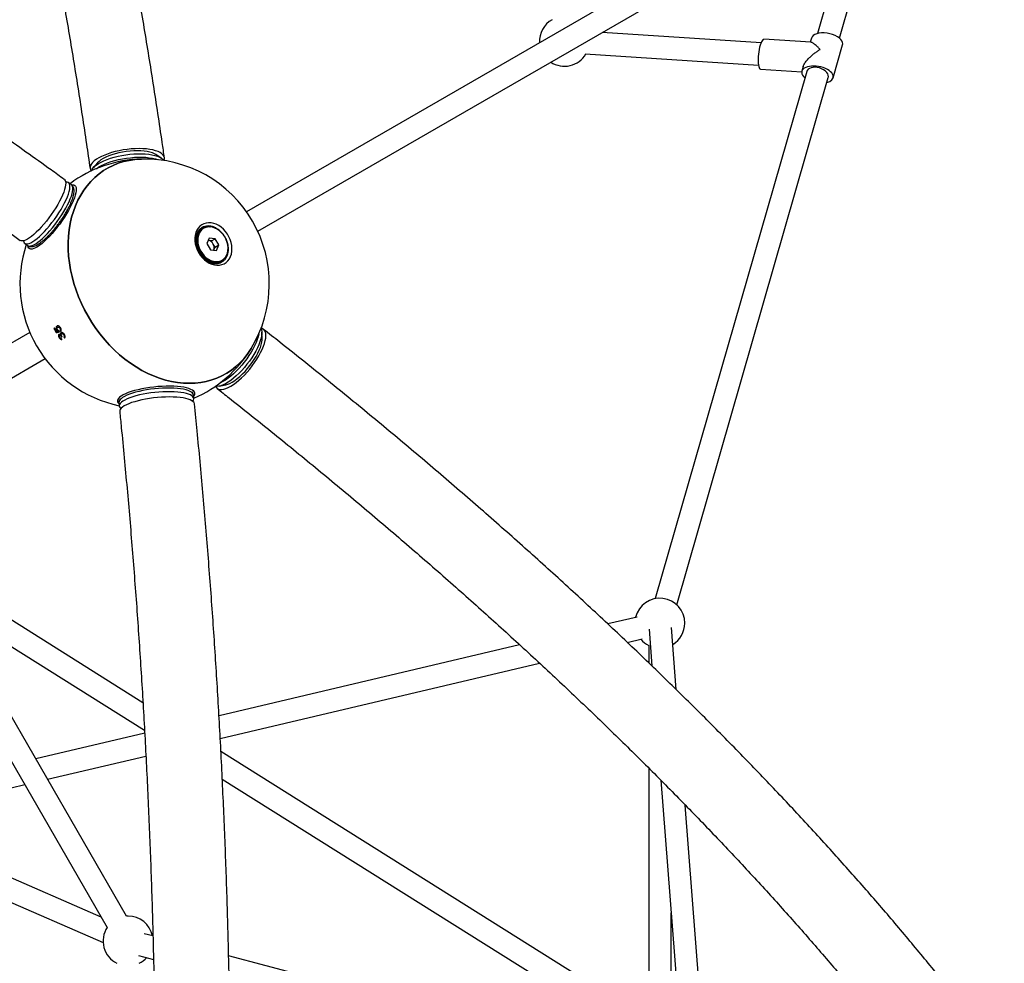
# Model space of a CAD drawing. Units: millimetres. Extents: x -4113 to 4083, y -4098 to 4098.
# Drawn here: x 1067 to 1856, y 137 to 894 of the extents above; entities that cross this region are included whole.
import ezdxf

# ---------------------------------------------------------------- set-up
doc = ezdxf.new("R2010")
doc.units = ezdxf.units.MM
doc.linetypes.add('DASHED', pattern=[0.75, 0.5, -0.25])
doc.layers.add('SW_toestellen', color=2, linetype='Continuous')

msp = doc.modelspace()

# ---------------------------------------------------------------- linework, layer by layer
at = {"layer": 'SW_toestellen'}
for p, q in [((1890.41, 1110.48), (1248.56, 739.91)), ((1257.56, 724.32), (1899.41, 1094.9)), ((1741.18, 1003.54), (1706.54, 882.92)), ((1724.19, 879.17), (1760.17, 1004.46)), ((1661.21, 875.5), (1533.76, 883.78)), ((1701.27, 875.96), (1663.55, 878.41)), ((1701.58, 879.22), (1700.65, 876)), ((1718.95, 847.37), (1726.57, 873.91)), ((1520.14, 866.63), (1659.1, 857.6)), ((1660.72, 854.44), (1693.87, 852.29)), ((1695.06, 856.52), (1693.96, 852.69)), ((1697.8, 852.52), (1576.35, 429.66)), ((1593.65, 424.69), (1715.1, 847.55)), ((1180.17, 783.09), (1175.71, 785.92)), ((1128.97, 779.21), (1125.5, 775.24)), ((1108.1, 761.59), (1105.76, 763.28)), ((1211.94, 726.36), (1211.78, 726.6)), ((1211.78, 726.6), (1211.78, 726.43)), ((1214.18, 726.69), (1213.75, 726.44)), ((1213.83, 727.8), (1214.1, 727.6)), ((1213.98, 727.87), (1213.96, 727.71)), ((1214.1, 727.6), (1213.98, 727.87)), ((1214.18, 726.67), (1214.21, 727.05)), ((1214.21, 727.05), (1214.22, 727.35)), ((1214.22, 727.35), (1214.34, 727.1)), ((1214.34, 727.1), (1214.31, 726.76)), ((1216.31, 728.49), (1216.56, 728.24)), ((1216.48, 728.51), (1216.44, 728.35)), ((1216.56, 728.24), (1216.48, 728.51)), ((1216.56, 727.69), (1216.63, 727.97)), ((1216.63, 727.97), (1216.56, 727.62)), ((1216.63, 727.97), (1216.71, 727.71)), ((1216.71, 727.71), (1216.7, 727.65)), ((1218.99, 728.52), (1219.2, 728.22)), ((1219.17, 728.5), (1219.11, 728.34)), ((1219.2, 728.22), (1219.17, 728.5)), ((1219.17, 727.86), (1219.23, 727.96)), ((1219.23, 727.96), (1219.19, 727.86)), ((1219.23, 727.96), (1219.24, 727.85)), ((1221.75, 727.89), (1221.91, 727.56)), ((1221.93, 727.83), (1221.85, 727.68)), ((1221.91, 727.56), (1221.93, 727.83)), ((1224.47, 726.63), (1224.57, 726.29)), ((1207.81, 719.51), (1208.08, 719.58)), ((1208.08, 719.58), (1207.84, 719.69)), ((1207.84, 719.69), (1207.9, 719.53)), ((1208.3, 719.47), (1208.53, 719.36)), ((1208.5, 719.2), (1208.3, 719.47)), ((1208.96, 718.03), (1208.5, 719.2)), ((1208.53, 719.36), (1208.97, 718.13)), ((1208.57, 722.25), (1208.86, 722.26)), ((1208.86, 722.26), (1208.64, 722.42)), ((1208.64, 722.42), (1208.68, 722.25)), ((1209.07, 722.1), (1209.29, 721.94)), ((1209.23, 721.8), (1209.07, 722.1)), ((1209.55, 720.58), (1209.23, 721.8)), ((1209.29, 721.94), (1209.52, 720.95)), ((1209.87, 724.62), (1210.17, 724.55)), ((1210.17, 724.55), (1209.97, 724.75)), ((1209.97, 724.75), (1209.99, 724.59)), ((1210.36, 724.35), (1210.55, 724.15)), ((1210.46, 724.03), (1210.36, 724.35)), ((1210.61, 723.04), (1210.46, 724.03)), ((1210.55, 724.15), (1210.64, 723.4)), ((1211.65, 726.5), (1211.94, 726.36)), ((1212.1, 726.13), (1212.26, 725.9)), ((1212.15, 725.81), (1212.1, 726.13)), ((1212.17, 725.15), (1212.15, 725.81)), ((1212.26, 725.9), (1212.26, 725.35)), ((1218.65, 718.93), (1216.79, 714.52)), ((1223.41, 718.34), (1218.65, 718.93)), ((1224.64, 726.53), (1224.54, 726.39)), ((1224.57, 726.29), (1224.64, 726.53)), ((1227.03, 724.8), (1227.05, 724.57)), ((1227.18, 724.67), (1227.08, 724.55)), ((1227.11, 724.53), (1227.18, 724.67)), ((1229.32, 722.47), (1229.31, 722.34)), ((1229.45, 722.31), (1229.38, 722.26)), ((1229.39, 722.25), (1229.45, 722.31)), ((1231.23, 719.76), (1231.2, 719.66)), ((1231.28, 719.54), (1231.34, 719.57)), ((1070.68, 714.6), (1073.03, 712.91)), ((1207.85, 716.64), (1207.61, 716.7)), ((1207.61, 716.7), (1207.69, 716.54)), ((1207.61, 716.5), (1207.85, 716.64)), ((1208.19, 713.56), (1207.95, 713.56)), ((1207.95, 713.56), (1208.05, 713.42)), ((1207.99, 713.36), (1208.19, 713.56)), ((1208.08, 716.58), (1208.31, 716.53)), ((1208.31, 716.35), (1208.08, 716.58)), ((1208.31, 716.53), (1209.02, 715.14)), ((1209.19, 714.8), (1208.31, 716.35)), ((1208.41, 713.56), (1208.63, 713.56)), ((1208.67, 713.38), (1208.41, 713.56)), ((1208.63, 713.56), (1209.45, 712.48)), ((1209.45, 712.48), (1208.67, 713.38)), ((1216.79, 714.52), (1219.69, 709.5)), ((1217.81, 716.94), (1218.06, 716.92)), ((1218.06, 716.92), (1217.82, 716.95)), ((1220.44, 716.62), (1218.06, 716.92)), ((1220.44, 716.62), (1223.41, 718.34)), ((1221.88, 714.12), (1220.44, 716.62)), ((1223.33, 711.61), (1221.88, 714.12)), ((1222.4, 709.4), (1223.33, 711.61)), ((1223.33, 711.61), (1226.3, 713.32)), ((1226.3, 713.32), (1223.41, 718.34)), ((1224.44, 708.91), (1226.3, 713.32)), ((1232.69, 716.77), (1232.63, 716.66)), ((1232.68, 716.55), (1232.77, 716.57)), ((1233.63, 713.63), (1233.5, 713.5)), ((1233.51, 713.43), (1233.67, 713.43)), ((1209.07, 710.48), (1208.86, 710.42)), ((1208.86, 710.42), (1208.99, 710.33)), ((1208.93, 710.23), (1209.07, 710.48)), ((1209.28, 710.53), (1209.49, 710.59)), ((1209.56, 710.41), (1209.28, 710.53)), ((1209.49, 710.59), (1210.12, 710.15)), ((1210.12, 710.15), (1209.56, 710.41)), ((1210.48, 707.53), (1210.28, 707.42)), ((1210.39, 707.23), (1210.48, 707.53)), ((1210.66, 707.63), (1210.84, 707.74)), ((1210.94, 707.58), (1210.66, 707.63)), ((1210.84, 707.74), (1211.17, 707.93)), ((1211.17, 707.93), (1210.94, 707.58)), ((1212.33, 704.84), (1212.17, 704.68)), ((1212.26, 704.76), (1212.31, 704.52)), ((1212.31, 704.52), (1212.33, 704.84)), ((1212.48, 704.99), (1212.63, 705.15)), ((1212.75, 705), (1212.48, 704.99)), ((1212.57, 705.9), (1212.75, 705)), ((1212.63, 705.15), (1212.57, 705.9)), ((1214.24, 704.16), (1214.91, 702.8)), ((1214.78, 702.92), (1214.24, 704.16)), ((1214.66, 702.72), (1214.78, 702.92)), ((1219.69, 709.5), (1224.44, 708.91)), ((1222.4, 709.4), (1222.3, 709.18)), ((1222.31, 709.18), (1222.4, 709.4)), ((1231.16, 702.96), (1231.26, 702.64)), ((1232.55, 704.89), (1232.46, 704.95)), ((1232.49, 705.01), (1232.55, 704.89)), ((1233.05, 704.74), (1232.76, 704.74)), ((1232.76, 704.74), (1232.98, 704.57)), ((1233.81, 707.48), (1233.54, 707.41)), ((1233.54, 707.41), (1233.78, 707.3)), ((1234.01, 710.49), (1233.77, 710.35)), ((1233.77, 710.35), (1234.01, 710.29)), ((1214.55, 702.53), (1214.44, 702.33)), ((1214.48, 702.41), (1214.59, 702.19)), ((1214.59, 702.19), (1214.55, 702.53)), ((1214.91, 702.8), (1214.66, 702.72)), ((1216.13, 702.78), (1217.34, 701.06)), ((1217.18, 701.15), (1216.34, 702.46)), ((1217.05, 700.7), (1216.98, 700.46)), ((1217.01, 700.56), (1217.15, 700.36)), ((1217.15, 700.36), (1217.05, 700.7)), ((1217.12, 700.92), (1217.18, 701.15)), ((1217.34, 701.06), (1217.12, 700.92)), ((1218.75, 701.14), (1219.91, 699.87)), ((1219.75, 699.93), (1218.9, 700.92)), ((1219.71, 699.43), (1219.69, 699.16)), ((1219.7, 699.29), (1219.87, 699.1)), ((1219.87, 699.1), (1219.71, 699.43)), ((1219.73, 699.68), (1219.75, 699.93)), ((1219.91, 699.87), (1219.73, 699.68)), ((1222.37, 699.29), (1221.62, 699.99)), ((1221.63, 700.06), (1222.52, 699.27)), ((1222.39, 699.03), (1222.37, 699.29)), ((1222.52, 699.27), (1222.39, 699.03)), ((1222.63, 698.47), (1222.42, 698.77)), ((1222.42, 698.77), (1222.45, 698.5)), ((1222.44, 698.64), (1222.63, 698.47)), ((1224.91, 699.28), (1224.3, 699.73)), ((1224.32, 699.82), (1225.06, 699.3)), ((1224.99, 699.02), (1224.91, 699.28)), ((1225.06, 699.3), (1224.99, 699.02)), ((1225.31, 698.5), (1225.06, 698.76)), ((1225.06, 698.76), (1225.14, 698.48)), ((1225.09, 698.65), (1225.31, 698.5)), ((1226.73, 700.32), (1227.41, 699.94)), ((1227.28, 699.89), (1226.81, 700.16)), ((1227.4, 699.64), (1227.28, 699.89)), ((1227.41, 699.94), (1227.4, 699.64)), ((1227.79, 699.19), (1227.52, 699.39)), ((1227.52, 699.39), (1227.64, 699.12)), ((1227.55, 699.32), (1227.79, 699.19)), ((1228.49, 700.91), (1228.92, 701.16)), ((1229.36, 701.09), (1229.05, 701.23)), ((1229.06, 701.35), (1229.48, 701.18)), ((1229.52, 700.86), (1229.36, 701.09)), ((1229.48, 701.18), (1229.52, 700.86)), ((1229.97, 700.5), (1229.68, 700.63)), ((1229.68, 700.63), (1229.84, 700.39)), ((1229.69, 700.61), (1229.97, 700.5)), ((1231.07, 702.84), (1231.02, 702.85)), ((1231.26, 702.64), (1231.07, 702.84)), ((1231.75, 702.37), (1231.45, 702.44)), ((1231.45, 702.44), (1231.65, 702.24)), ((1096.62, 646.94), (1096.12, 648.18)), ((1096.7, 646.97), (1096.17, 648.31)), ((1074.8, 643.17), (1037.98, 621.91)), ((1096.32, 643.28), (1094.42, 646.57)), ((1096.32, 643.28), (1095.87, 643.02)), ((1096.83, 645.72), (1096.3, 645.41)), ((1098.32, 643.74), (1096.32, 643.28)), ((1097.73, 644.59), (1097.27, 644.32)), ((1099.5, 646.93), (1098.88, 646.57)), ((1100.46, 640.03), (1100, 639.77)), ((1100.62, 639.95), (1100.08, 639.64)), ((1102.56, 641.63), (1101.94, 641.27)), ((1261.01, 638.26), (1260.78, 643.53)), ((1098.58, 639.23), (1098.17, 638.99)), ((1050.08, 600.95), (1086.9, 622.21)), ((1226.65, 600.11), (1231.82, 601.13)), ((1206.18, 590.18), (1205.89, 593.05)), ((1146.2, 586.99), (1146.49, 584.12)), ((1165.45, 346.19), (898.13, 514.02)), ((888.56, 498.77), (1166.71, 324.15)), ((976.46, 443.58), (1136.74, 165.97)), ((1152.33, 174.97), (1009.06, 423.12)), ((1561.72, 414.92), (1538.27, 409.38)), ((1571.42, 405.22), (1573.71, 375.68)), ((1593.24, 356.71), (1589.36, 406.61)), ((1553.95, 394.59), (1565.86, 397.4)), ((1467.59, 392.69), (1226.45, 335.75)), ((1571.07, 392.15), (1571.07, 378.22)), ((1227.46, 317.49), (1483.55, 377.97)), ((1166.85, 321.67), (1079.54, 301.05)), ((1088.93, 284.77), (1167.81, 303.4)), ((1693.25, 14.84), (1228.01, 306.92)), ((1571.07, 293.8), (1571.07, 91.54)), ((1229.1, 284.98), (1683.03, 0)), ((952.1, 252.46), (1070.64, 280.46)), ((1580.82, 284.04), (1597.03, 75.24)), ((1132.02, 174.15), (932.53, 260.98)), ((1616.01, 63.33), (1600.42, 264.12)), ((925.34, 244.48), (1133.5, 153.88)), ((1153.47, 175), (1152.33, 174.97)), ((1589.07, 80.24), (1589.07, 177.75)), ((1173.45, 159.05), (1166.37, 160.91)), ((1161.79, 143.5), (1173.93, 140.31)), ((1593.71, 48.43), (1234.18, 143.06))]:
    msp.add_line(p, q, dxfattribs=at)
at = {"layer": 'SW_toestellen', "flags": 128}
for points in [[(1715.12, 849.47), (1714.65, 850.66), (1713.84, 851.82), (1712.73, 852.91), (1711.37, 853.88), (1709.8, 854.7), (1708.1, 855.32), (1706.33, 855.72), (1704.56, 855.9), (1702.88, 855.83), (1701.33, 855.53), (1700, 855), (1698.93, 854.27), (1698.17, 853.36), (1697.8, 852.52)], [(1715.1, 847.55), (1715.23, 848.31), (1715.12, 849.47)], [(1162.37, 790.63), (1159.25, 790.56), (1156.06, 790.36), (1152.83, 790.02), (1149.6, 789.55), (1146.4, 788.96), (1143.29, 788.25), (1140.28, 787.43), (1137.43, 786.51), (1134.75, 785.51), (1132.29, 784.42), (1130.06, 783.28), (1128.11, 782.08), (1126.44, 780.85), (1125.09, 779.59), (1124.06, 778.32), (1123.36, 777.07), (1123.02, 775.83), (1123.02, 774.64), (1123.38, 773.49), (1123.92, 772.6)], [(1182.45, 781.09), (1182.7, 782.07), (1182.7, 783.27), (1182.35, 784.42), (1181.65, 785.5), (1180.61, 786.51), (1179.25, 787.43), (1177.58, 788.24), (1175.62, 788.95), (1173.39, 789.55), (1170.92, 790.02), (1168.24, 790.35), (1165.38, 790.56), (1162.37, 790.63)], [(1121.44, 656.12), (1118.66, 661.21), (1116.12, 666.41), (1113.83, 671.71), (1111.81, 677.09), (1110.06, 682.52), (1108.58, 687.99), (1107.39, 693.48), (1106.47, 698.96), (1105.85, 704.41), (1105.52, 709.83), (1105.49, 715.17), (1105.74, 720.44), (1106.29, 725.59), (1107.13, 730.63), (1108.25, 735.52), (1109.66, 740.25), (1111.34, 744.8), (1113.29, 749.16), (1115.51, 753.31), (1117.99, 757.23), (1120.71, 760.91), (1123.66, 764.33), (1126.84, 767.48), (1130.24, 770.36), (1133.83, 772.95), (1137.62, 775.23), (1141.57, 777.21), (1145.69, 778.87), (1149.95, 780.21), (1154.33, 781.23), (1158.83, 781.91), (1163.42, 782.26), (1164.39, 782.29)], [(1164.39, 782.29), (1163.42, 782.26), (1158.83, 781.91), (1154.33, 781.23), (1149.95, 780.21), (1145.69, 778.87), (1141.57, 777.21), (1137.62, 775.23), (1133.83, 772.95), (1130.24, 770.36), (1126.84, 767.48), (1123.66, 764.33), (1120.71, 760.91), (1117.99, 757.23), (1115.51, 753.31), (1113.29, 749.16), (1111.34, 744.8), (1109.66, 740.25), (1108.25, 735.52), (1107.13, 730.63), (1106.29, 725.59), (1105.74, 720.44), (1105.49, 715.17), (1105.52, 709.83), (1105.85, 704.41), (1106.47, 698.96), (1107.39, 693.48), (1108.58, 687.99), (1110.06, 682.52), (1111.81, 677.09), (1113.83, 671.71), (1116.12, 666.41), (1118.66, 661.21), (1121.44, 656.12)], [(1125.25, 774.95), (1126.44, 776.2), (1127.94, 777.44), (1129.74, 778.65), (1131.83, 779.82), (1134.16, 780.93), (1136.72, 781.98), (1139.48, 782.93), (1142.4, 783.8), (1145.45, 784.56), (1148.59, 785.21), (1151.79, 785.74), (1155.01, 786.14), (1158.22, 786.41), (1161.36, 786.54), (1164.41, 786.54), (1167.34, 786.41), (1170.1, 786.13), (1172.66, 785.73), (1175, 785.2), (1177.09, 784.56), (1178.9, 783.79), (1180.41, 782.93), (1181.61, 781.97), (1182.35, 781.1)], [(1128.17, 774.55), (1128.34, 774.68), (1130.14, 775.89), (1132.22, 777.06), (1134.56, 778.17), (1137.12, 779.21), (1139.88, 780.17), (1142.8, 781.03), (1145.85, 781.79), (1148.99, 782.44), (1152.19, 782.97), (1155.41, 783.37), (1158.61, 783.64), (1161.76, 783.78), (1164.81, 783.78), (1167.73, 783.64), (1170.49, 783.37), (1173.06, 782.97), (1175.4, 782.44), (1177.49, 781.79), (1177.65, 781.73)], [(1160.95, 788.89), (1158.05, 788.82), (1155.07, 788.61), (1152.05, 788.26), (1149.05, 787.79), (1146.11, 787.19), (1143.26, 786.48), (1140.54, 785.66), (1138, 784.75), (1135.66, 783.75), (1133.57, 782.69), (1131.74, 781.57), (1130.22, 780.42), (1129.01, 779.25), (1128.97, 779.21)], [(1175.71, 785.92), (1174.73, 786.47), (1173.04, 787.19), (1171.07, 787.79), (1168.84, 788.26), (1166.39, 788.61), (1163.75, 788.82), (1160.95, 788.89)], [(1123.94, 772.66), (1124.39, 773.69), (1125.25, 774.95)], [(1073.03, 712.91), (1073.29, 712.76), (1074.16, 712.49), (1075.23, 712.52), (1076.47, 712.84), (1077.88, 713.44), (1079.44, 714.33), (1081.13, 715.48), (1082.93, 716.89), (1084.82, 718.53), (1086.78, 720.4), (1088.78, 722.46), (1090.81, 724.7), (1092.83, 727.08), (1094.82, 729.59), (1096.76, 732.18), (1098.64, 734.83), (1100.41, 737.52), (1102.07, 740.19), (1103.6, 742.84), (1104.97, 745.41), (1106.18, 747.9), (1107.2, 750.25), (1108.02, 752.46), (1108.65, 754.49), (1109.06, 756.31), (1109.25, 757.91), (1109.22, 759.27), (1108.98, 760.37), (1108.52, 761.2), (1108.1, 761.59)], [(1108.33, 761.56), (1109, 761.64), (1110.01, 761.54), (1110.82, 761.15), (1111.42, 760.47), (1111.81, 759.51), (1111.98, 758.29), (1111.92, 756.81), (1111.65, 755.09), (1111.16, 753.16), (1110.47, 751.03), (1109.56, 748.72), (1108.47, 746.28), (1107.19, 743.71), (1105.75, 741.05), (1104.16, 738.34), (1102.43, 735.59), (1100.59, 732.85), (1098.67, 730.15), (1096.67, 727.5), (1094.62, 724.96), (1092.56, 722.53), (1090.49, 720.26), (1088.44, 718.16), (1086.44, 716.27), (1084.51, 714.59), (1082.67, 713.16), (1080.94, 711.98), (1079.35, 711.08), (1077.9, 710.45), (1076.62, 710.11), (1075.51, 710.07), (1074.6, 710.31), (1073.9, 710.85), (1073.4, 711.67), (1073.12, 712.76), (1073.12, 712.8)], [(1074.13, 714.53), (1075.54, 715.13), (1077.1, 716.02), (1078.79, 717.17), (1080.59, 718.58), (1082.48, 720.22), (1084.44, 722.09), (1086.44, 724.15), (1088.46, 726.39), (1090.48, 728.77), (1092.47, 731.28), (1094.42, 733.87), (1096.29, 736.52), (1098.07, 739.21), (1099.73, 741.88), (1101.25, 744.53), (1102.63, 747.11), (1103.83, 749.59), (1104.85, 751.95), (1105.68, 754.15), (1106.3, 756.18), (1106.71, 758), (1106.9, 759.6), (1106.88, 760.96), (1106.63, 762.06), (1106.17, 762.89), (1105.5, 763.44), (1104.63, 763.71), (1103.56, 763.68), (1103.45, 763.66)], [(1102.33, 765.94), (1102.43, 765.86), (1103, 765.17), (1103.36, 764.2), (1103.49, 762.96), (1103.41, 761.47), (1103.1, 759.74), (1102.59, 757.8), (1101.86, 755.67), (1100.93, 753.38), (1099.81, 750.94), (1098.51, 748.4), (1097.05, 745.77)], [(1097.05, 745.77), (1095.45, 743.09), (1093.72, 740.39), (1091.88, 737.71), (1089.96, 735.07), (1087.98, 732.5), (1085.96, 730.04), (1083.93, 727.72), (1081.9, 725.56), (1079.91, 723.58), (1077.97, 721.81), (1076.11, 720.27), (1074.36, 718.98), (1072.72, 717.96), (1071.23, 717.21), (1069.89, 716.75), (1068.73, 716.57), (1067.75, 716.69), (1067.08, 717.02)], [(1210.08, 707.3), (1211.45, 705.2), (1213.02, 703.27), (1214.77, 701.55), (1216.65, 700.08), (1218.64, 698.88), (1220.7, 697.99), (1222.78, 697.4), (1224.84, 697.14), (1226.85, 697.21), (1228.76, 697.62), (1230.54, 698.34), (1232.15, 699.37), (1233.57, 700.69), (1234.76, 702.28), (1235.7, 704.09), (1236.37, 706.1), (1236.76, 708.27), (1236.86, 710.55), (1236.68, 712.9), (1236.2, 715.27), (1235.45, 717.63), (1234.44, 719.91), (1233.18, 722.09), (1231.71, 724.11), (1230.05, 725.94), (1228.23, 727.53), (1226.28, 728.87), (1224.26, 729.92), (1222.18, 730.67), (1220.11, 731.09), (1218.07, 731.18), (1216.1, 730.94), (1214.25, 730.38), (1212.55, 729.5), (1211.03, 728.32), (1209.73, 726.87), (1208.66, 725.16), (1207.86, 723.25), (1207.32, 721.15), (1207.07, 718.92), (1207.12, 716.6), (1207.45, 714.23), (1208.06, 711.86), (1208.94, 709.54), (1210.08, 707.3)], [(1211.82, 708.3), (1213.09, 706.38), (1214.57, 704.63), (1216.22, 703.12), (1218.01, 701.87), (1219.88, 700.92), (1221.79, 700.29), (1223.7, 700), (1225.55, 700.04), (1227.3, 700.43), (1228.92, 701.16), (1230.35, 702.19), (1231.56, 703.52), (1232.53, 705.1), (1233.23, 706.9), (1233.64, 708.87), (1233.75, 710.96), (1233.56, 713.13), (1233.08, 715.32), (1232.31, 717.47), (1231.28, 719.54), (1230, 721.47), (1228.52, 723.21), (1226.87, 724.72), (1225.09, 725.97), (1223.22, 726.92), (1221.3, 727.55), (1219.4, 727.84), (1217.54, 727.8), (1215.79, 727.41), (1214.18, 726.69), (1212.75, 725.65), (1211.53, 724.33), (1210.56, 722.74), (1209.87, 720.95), (1209.46, 718.98), (1209.34, 716.88), (1209.53, 714.71), (1210.02, 712.52), (1210.78, 710.37), (1211.82, 708.3)], [(1213.75, 726.44), (1212.32, 725.4), (1211.11, 724.08), (1210.14, 722.5), (1209.44, 720.7), (1209.03, 718.73), (1208.92, 716.63), (1209.11, 714.47), (1209.59, 712.28), (1210.36, 710.12), (1211.39, 708.06)], [(1069.6, 716.68), (1069.81, 715.82), (1070.27, 714.99), (1070.94, 714.45), (1071.81, 714.18), (1072.88, 714.21), (1074.13, 714.53)], [(1211.39, 708.06), (1212.66, 706.13), (1214.15, 704.39), (1215.8, 702.87), (1217.58, 701.63), (1219.45, 700.68), (1221.36, 700.05), (1223.27, 699.75), (1225.12, 699.8), (1226.88, 700.19), (1228.49, 700.91)], [(1231.41, 703.32), (1231.33, 703.2), (1231.16, 702.96)], [(1252.18, 630.23), (1251.67, 629.41), (1249.07, 625.61), (1246.23, 622.06), (1243.16, 618.77), (1239.87, 615.75), (1236.37, 613.02), (1232.68, 610.58), (1228.81, 608.45), (1224.77, 606.63), (1220.58, 605.12), (1216.26, 603.95), (1211.82, 603.1), (1207.27, 602.58), (1202.64, 602.4), (1197.94, 602.55), (1193.19, 603.04), (1188.4, 603.86), (1183.6, 605), (1178.8, 606.48), (1174.03, 608.27), (1169.29, 610.37), (1164.6, 612.78), (1159.99, 615.49), (1155.47, 618.48), (1151.05, 621.75), (1146.76, 625.28), (1142.61, 629.05), (1138.61, 633.07), (1134.78, 637.3), (1131.14, 641.74), (1127.69, 646.37), (1124.45, 651.17), (1121.44, 656.12)], [(1121.44, 656.12), (1124.45, 651.17), (1127.69, 646.37), (1131.14, 641.74), (1134.78, 637.3), (1138.61, 633.07), (1142.61, 629.05), (1146.76, 625.28), (1151.05, 621.75), (1155.47, 618.48), (1159.99, 615.49), (1164.6, 612.78), (1169.29, 610.37), (1174.03, 608.27), (1178.8, 606.48), (1183.6, 605), (1188.4, 603.86), (1193.19, 603.04), (1197.94, 602.55), (1202.64, 602.4), (1207.27, 602.58), (1211.82, 603.1), (1216.26, 603.95), (1220.58, 605.12), (1224.77, 606.63), (1228.81, 608.45), (1232.68, 610.58), (1236.37, 613.02), (1239.87, 615.75), (1243.16, 618.77), (1246.23, 622.06), (1249.07, 625.61), (1251.67, 629.41), (1252.18, 630.23)], [(1094.58, 646.66), (1094.52, 646.62), (1094.45, 646.58), (1094.39, 646.54), (1094.32, 646.51), (1094.26, 646.47), (1094.19, 646.43), (1094.12, 646.39), (1094.06, 646.36)], [(1260.15, 646.43), (1260.53, 645.33), (1260.77, 643.82), (1260.76, 642.08), (1260.51, 640.13), (1260.03, 638), (1259.32, 635.71), (1258.38, 633.28), (1257.24, 630.76), (1255.89, 628.16), (1254.37, 625.51), (1252.68, 622.86), (1250.84, 620.22), (1248.88, 617.63), (1246.83, 615.13), (1244.69, 612.73), (1242.51, 610.47), (1240.3, 608.37), (1238.09, 606.46), (1235.91, 604.76), (1233.78, 603.3), (1231.73, 602.08), (1229.78, 601.12), (1227.95, 600.44), (1226.27, 600.04), (1224.75, 599.93), (1223.65, 600.04)], [(1258.35, 642.07), (1258.32, 641.86), (1257.83, 639.72), (1257.12, 637.43), (1256.19, 635.01), (1255.04, 632.48), (1253.7, 629.88), (1252.17, 627.24), (1250.48, 624.58), (1248.65, 621.95), (1246.69, 619.36), (1244.63, 616.85), (1242.5, 614.45), (1240.31, 612.19), (1238.1, 610.1), (1235.89, 608.19), (1233.71, 606.49), (1231.58, 605.03), (1229.53, 603.81), (1227.58, 602.85), (1227.43, 602.79)], [(1258.41, 624.35), (1259.86, 626.99), (1261.11, 629.57), (1262.16, 632.06), (1262.99, 634.43), (1263.59, 636.65), (1263.95, 638.71), (1264.08, 640.56), (1263.97, 642.2), (1263.61, 643.6), (1263.03, 644.75), (1262.21, 645.63), (1261.17, 646.23), (1260.18, 646.51)], [(1256.19, 623.99), (1257.53, 626.44), (1258.67, 628.83), (1259.6, 631.13), (1260.3, 633.3), (1260.77, 635.3), (1260.99, 637.12), (1261.01, 638.26)], [(1223.57, 600.06), (1224.07, 599.15), (1224.89, 598.27), (1225.92, 597.67), (1227.16, 597.35), (1228.6, 597.32), (1230.21, 597.58), (1231.97, 598.13), (1233.87, 598.95), (1235.89, 600.04), (1237.99, 601.39), (1240.16, 602.99), (1242.37, 604.8), (1244.6, 606.82), (1246.81, 609.01), (1248.98, 611.35), (1251.09, 613.82), (1253.11, 616.39), (1255.02, 619.02), (1256.79, 621.68), (1258.41, 624.35)], [(1231.82, 601.13), (1231.88, 601.15), (1233.49, 601.61), (1235.25, 602.35), (1237.13, 603.37), (1239.1, 604.65), (1241.13, 606.18), (1243.19, 607.92), (1245.26, 609.87), (1247.3, 611.98), (1249.29, 614.23), (1251.2, 616.59), (1253.01, 619.03), (1254.68, 621.51), (1256.19, 623.99)], [(1206.01, 591.84), (1206.6, 592.6), (1207.02, 593.52), (1207.08, 594.41), (1206.8, 595.27), (1206.16, 596.09), (1205.19, 596.85), (1203.88, 597.54), (1202.26, 598.16), (1200.34, 598.71), (1198.14, 599.17), (1195.7, 599.54), (1193.03, 599.81), (1190.17, 599.99), (1187.14, 600.07), (1184, 600.05), (1180.76, 599.93), (1177.47, 599.71), (1174.16, 599.39), (1170.87, 598.98), (1167.64, 598.48), (1164.51, 597.9), (1161.51, 597.25), (1158.67, 596.53), (1156.03, 595.74), (1153.61, 594.91), (1151.45, 594.03), (1149.57, 593.12), (1147.98, 592.19), (1146.72, 591.25), (1145.78, 590.31), (1145.19, 589.38), (1144.95, 588.47), (1145.06, 587.59), (1145.52, 586.75), (1146.3, 585.99)], [(1205.36, 587.99), (1205.43, 588.07), (1205.98, 588.98), (1206.19, 589.87), (1206.05, 590.73), (1205.56, 591.55), (1204.73, 592.31), (1203.57, 593.02), (1202.08, 593.65), (1200.3, 594.21), (1198.23, 594.69), (1195.91, 595.08), (1193.36, 595.37), (1190.6, 595.57), (1187.68, 595.67), (1184.63, 595.67), (1181.48, 595.57), (1178.27, 595.37), (1175.04, 595.07), (1171.82, 594.69), (1168.66, 594.21), (1165.58, 593.65), (1162.63, 593.02), (1159.85, 592.31), (1157.25, 591.55), (1154.88, 590.73), (1152.76, 589.87), (1150.92, 588.98), (1149.37, 588.07), (1148.15, 587.15), (1147.25, 586.22), (1146.69, 585.31), (1146.48, 584.42), (1146.62, 583.56), (1147.11, 582.75), (1147.74, 582.14)], [(1205.89, 593.05), (1205.76, 593.61), (1205.27, 594.42), (1204.44, 595.19), (1203.28, 595.89), (1201.79, 596.53), (1200.01, 597.09), (1197.94, 597.56), (1195.62, 597.95), (1193.06, 598.25), (1190.31, 598.44), (1187.39, 598.54), (1184.34, 598.54), (1181.19, 598.44), (1177.98, 598.25), (1174.75, 597.95), (1171.53, 597.56), (1168.37, 597.09), (1165.29, 596.53), (1162.34, 595.89), (1159.55, 595.19), (1156.96, 594.42), (1154.59, 593.61), (1152.47, 592.75), (1150.63, 591.86), (1149.08, 590.95), (1147.85, 590.02)], [(1186.66, 591.41), (1183.54, 591.36), (1180.34, 591.21), (1177.1, 590.96), (1173.85, 590.62), (1170.64, 590.18), (1167.5, 589.66), (1164.47, 589.06), (1161.58, 588.38), (1158.87, 587.65), (1156.37, 586.85), (1154.11, 586.01), (1152.12, 585.13), (1150.41, 584.22), (1149.02, 583.3), (1147.95, 582.37), (1147.22, 581.44), (1146.83, 580.54), (1146.78, 579.79)], [(1206.77, 585.88), (1206.75, 586.01), (1206.44, 586.85), (1205.77, 587.65), (1204.77, 588.39), (1203.43, 589.06), (1201.79, 589.66), (1199.85, 590.18), (1197.64, 590.62), (1195.19, 590.96), (1192.52, 591.21), (1189.66, 591.36), (1186.66, 591.41)]]:
    msp.add_lwpolyline(points, dxfattribs=at)
at = {"layer": 'SW_toestellen', "color": 254, "linetype": 'DASHED'}
msp.add_circle((-15, 0), 4098.37, dxfattribs=at)
at = {"layer": 'SW_toestellen'}
for centre, radius, start, end in [((1503.54, 876.73), 20, 120, 183.25632), ((1503.54, 876.73), 20, 236.74368, 329.53992), ((1166.81, 682.32), 100, 91.38957, 126.76927), ((1166.81, 682.32), 100, 328.61043, 91.38957), ((1217.48, 719.27), 9.28, 113.13856, 127.86646), ((1217.65, 718.96), 8.79, 113.08041, 127.86814), ((1217.62, 718.88), 9.69, 97.74946, 112.05779), ((1217.79, 718.6), 9.18, 97.69529, 112.06093), ((1217.77, 717.65), 10.94, 83.55868, 96.75654), ((1217.76, 719.45), 8.33, 93.14747, 97.21312), ((1217.53, 715.74), 12.86, 70.85046, 82.69575), ((1216.74, 713.5), 15.24, 59.53234, 70.11057), ((1223.01, 717.01), 15.4, 170.64969, 181.14835), ((1220.65, 717.41), 13.01, 158.15325, 169.91019), ((1222.88, 716.82), 14.57, 170.60383, 181.15281), ((1220.65, 717.21), 12.31, 158.10259, 169.91176), ((1218.82, 718.16), 11.04, 144.18171, 157.29814), ((1218.93, 717.91), 10.45, 144.12849, 157.29885), ((1217.77, 718.92), 9.74, 128.93687, 143.19982), ((1217.94, 718.63), 9.23, 128.88819, 143.20056), ((1215.53, 711.44), 17.63, 49.27817, 58.87697), ((1214.24, 709.94), 19.61, 39.74177, 48.6827), ((1213.37, 709.21), 20.74, 30.56669, 39.17639), ((1213.37, 709.19), 20.75, 21.40737, 30.01788), ((1166.81, 682.32), 100, 161.68448, 258.25763), ((1225.38, 717.06), 17.78, 181.80216, 191.34691), ((1227.27, 717.44), 19.71, 191.94025, 200.84966), ((1225.15, 716.87), 16.84, 181.76799, 191.34279), ((1226.94, 717.23), 18.67, 191.90838, 200.84726), ((1217.08, 711.57), 5.44, 27.91619, 79.58775), ((1217.27, 711.23), 5.44, 340.41198, 32.08456), ((1214.35, 709.55), 19.71, 11.93977, 20.85014), ((1216.24, 709.93), 17.78, 1.80216, 11.34691), ((1228.25, 717.8), 20.75, 201.40658, 210.01962), ((1227.87, 717.58), 19.67, 201.37975, 210.01521), ((1228.24, 717.77), 20.73, 210.56545, 219.18248), ((1227.86, 717.56), 19.65, 210.53725, 219.1768), ((1227.38, 717.05), 19.61, 219.74177, 228.6827), ((1227.04, 716.87), 18.57, 219.71067, 228.68315), ((1222.8, 708.83), 11.04, 324.18171, 337.29814), ((1220.97, 709.58), 13.01, 338.15325, 349.91019), ((1218.62, 709.98), 15.4, 350.64668, 1.15153), ((1226.09, 715.54), 17.62, 229.27673, 238.88029), ((1225.82, 715.45), 16.7, 229.24511, 238.8753), ((1224.87, 713.49), 15.23, 239.52864, 250.11207), ((1224.66, 713.5), 14.43, 239.49334, 250.10877), ((1224.09, 711.26), 12.87, 250.85268, 262.69354), ((1223.91, 711.37), 12.18, 250.80465, 262.69726), ((1223.69, 709.56), 10.35, 263.50712, 276.75877), ((1223.85, 709.34), 10.94, 263.55868, 276.75654), ((1223.83, 708.4), 9.18, 277.69777, 292.05845), ((1224, 708.11), 9.69, 277.74946, 292.05779), ((1223.97, 708.03), 8.79, 293.08041, 307.86814), ((1224.14, 707.72), 9.28, 293.13855, 307.86399), ((1223.69, 708.36), 9.22, 308.88672, 323.20203), ((1223.84, 708.08), 9.75, 308.94351, 323.19724), ((1210.42, 707.48), 131.44, 207.71225, 209.36708), ((1209.89, 707.21), 130.24, 207.70588, 209.00714), ((1065.06, 799.65), 159.63, 281.13127, 282.06423), ((1063.99, 799.58), 158.78, 281.62717, 282.09903), ((1216.6, 701.68), 131.7, 205.74575, 206.19308), ((1209.16, 716.32), 131.49, 212.93514, 213.38271), ((1006.18, 905.6), 282.05, 289.44444, 289.56231), ((1216.16, 701.69), 132.26, 208.53169, 208.97615), ((1206.2, 714.2), 128.24, 215.60467, 216.06526), ((1166.81, 682.32), 100, 293.17287, 328.61043), ((1149.82, 586.98), 3.62, 122.89755, 179.77382), ((1580.07, 410.01), 20, 359.99964, 166.54377), ((1580.07, 410.01), 20, 301.18157, 359.99964), ((1580.07, 410.01), 20, 220.03113, 243.25595), ((1153.47, 155), 20, 11.99696, 90), ((1153.47, 155), 20, 146.74368, 243.25632), ((1153.47, 155), 20, 296.74368, 318.50959)]:
    msp.add_arc(centre, radius, start, end, dxfattribs=at)
for centre, major_axis, ratio, start_param, end_param in [((1662.14, 866.43), (1.45, 11.98), 0.24735, 0.011472, 2.566397), ((1714.07, 876.56), (12.57, -2.35), 0.513246, 0.23023, 3.094719), ((1714.07, 876.56), (12.57, -2.35), 0.513246, 6.235125, 6.513415), ((1662.14, 866.43), (1.45, 11.98), 0.24735, 2.566397, 3.153171), ((1706.45, 850.03), (12.57, -2.35), 0.513246, 0.23023, 3.879394), ((1706.45, 850.03), (12.57, -2.35), 0.513246, 5.447551, 6.513415)]:
    msp.add_ellipse(centre, major_axis=major_axis, ratio=ratio, start_param=start_param, end_param=end_param, dxfattribs=at)
for points, knots in [([(1182.71, 783.24), (1182.11, 787.33), (1180.4, 799.18), (1177.49, 818.72), (1173.94, 841.8), (1170.29, 864.74), (1166.54, 887.56), (1162.69, 910.24), (1158.74, 932.78), (1154.7, 955.18), (1150.56, 977.43), (1146.32, 999.53), (1141.99, 1021.47), (1137.56, 1043.26), (1133.03, 1064.89), (1128.42, 1086.36), (1123.71, 1107.66), (1118.91, 1128.79), (1114.01, 1149.75), (1109.03, 1170.53), (1103.95, 1191.13), (1098.79, 1211.55), (1093.53, 1231.78), (1088.19, 1251.83), (1082.76, 1271.68), (1077.24, 1291.34), (1071.64, 1310.8), (1065.95, 1330.07), (1060.17, 1349.12), (1054.32, 1367.97), (1048.37, 1386.62), (1042.35, 1405.05), (1036.24, 1423.26), (1030.06, 1441.26), (1023.79, 1459.04), (1017.44, 1476.59), (1011.01, 1493.92), (1004.51, 1511.02), (997.93, 1527.89), (991.27, 1544.53), (985.19, 1559.34), (981.31, 1568.55), (979.71, 1572.36)], [0, 0, 0, 0, 0.0133804, 0.0388116, 0.0642443, 0.089679, 0.1151156, 0.1405542, 0.1659948, 0.1914377, 0.2168829, 0.2423304, 0.2677805, 0.2932331, 0.3186883, 0.3441463, 0.3696073, 0.3950712, 0.4205382, 0.4460086, 0.4714822, 0.4969593, 0.5224401, 0.5479247, 0.5734132, 0.5989056, 0.6244024, 0.6499033, 0.6754089, 0.700919, 0.7264341, 0.751954, 0.7774791, 0.8030098, 0.8285458, 0.8540874, 0.879635, 0.9051887, 0.9307486, 0.956315, 0.981888, 1, 1, 1, 1]), ([(924.18, 1548.84), (925.33, 1546.11), (928.67, 1538.21), (934.13, 1524.95), (940.55, 1508.99), (946.91, 1492.78), (953.2, 1476.33), (959.43, 1459.63), (965.58, 1442.71), (971.67, 1425.54), (977.69, 1408.15), (983.63, 1390.53), (989.5, 1372.68), (995.3, 1354.61), (1001.02, 1336.32), (1006.67, 1317.82), (1012.23, 1299.1), (1017.72, 1280.17), (1023.13, 1261.03), (1028.46, 1241.69), (1033.71, 1222.15), (1038.88, 1202.41), (1043.96, 1182.47), (1048.95, 1162.35), (1053.87, 1142.04), (1058.69, 1121.54), (1063.43, 1100.86), (1068.08, 1080.01), (1072.64, 1058.98), (1077.11, 1037.78), (1081.5, 1016.41), (1085.79, 994.88), (1089.98, 973.18), (1094.09, 951.33), (1098.1, 929.33), (1102.02, 907.18), (1105.84, 884.88), (1109.57, 862.44), (1113.2, 839.86), (1116.74, 817.14), (1120.01, 795.42), (1122.07, 781.21), (1123.02, 774.67)], [0, 0, 0, 0, 0.013375, 0.038677, 0.063983, 0.089297, 0.114617, 0.139944, 0.165276, 0.190615, 0.21596, 0.24131, 0.266666, 0.292028, 0.317394, 0.342766, 0.368143, 0.393524, 0.418909, 0.444299, 0.469694, 0.495092, 0.520494, 0.5459, 0.57131, 0.596723, 0.62214, 0.64756, 0.672983, 0.698409, 0.723838, 0.749269, 0.774704, 0.800141, 0.82558, 0.851022, 0.876466, 0.901913, 0.927361, 0.952812, 0.978265, 1, 1, 1, 1]), ([(1102.33, 765.94), (1098.81, 768.47), (1088.62, 775.8), (1071.66, 787.9), (1051.39, 802.22), (1031, 816.49), (1010.5, 830.71), (989.88, 844.86), (969.15, 858.96), (948.31, 873.01), (927.37, 886.98), (906.32, 900.9), (885.17, 914.74), (863.93, 928.52), (842.6, 942.23), (821.18, 955.86), (799.67, 969.43), (778.08, 982.91), (756.41, 996.31), (734.66, 1009.64), (712.84, 1022.88), (690.95, 1036.03), (668.99, 1049.1), (646.97, 1062.08), (624.9, 1074.97), (602.76, 1087.77), (580.57, 1100.47), (558.33, 1113.07), (536.05, 1125.58), (513.72, 1137.99), (491.36, 1150.29), (468.95, 1162.49), (446.52, 1174.59), (424.05, 1186.57), (401.56, 1198.45), (379.05, 1210.21), (356.51, 1221.87), (333.96, 1233.4), (311.4, 1244.82), (288.83, 1256.13), (266.25, 1267.31), (243.68, 1278.37), (221.1, 1289.3), (198.52, 1300.12), (175.96, 1310.8), (153.4, 1321.36), (130.87, 1331.78), (109.23, 1341.68), (95.11, 1348.04), (88.5, 1351.02)], [0, 0, 0, 0, 0.011344, 0.032898, 0.054452, 0.076004, 0.097556, 0.119107, 0.140658, 0.162207, 0.183756, 0.205305, 0.226853, 0.2484, 0.269947, 0.291494, 0.31304, 0.334586, 0.356131, 0.377677, 0.399222, 0.420767, 0.442311, 0.463856, 0.485401, 0.506945, 0.52849, 0.550034, 0.571579, 0.593124, 0.614668, 0.636213, 0.657759, 0.679304, 0.70085, 0.722396, 0.743942, 0.765489, 0.787036, 0.808584, 0.830132, 0.851681, 0.87323, 0.89478, 0.916331, 0.937882, 0.959435, 0.980988, 1, 1, 1, 1]), ([(63.78, 1296.02), (67.68, 1294.27), (79, 1289.17), (97.75, 1280.63), (120.04, 1270.37), (142.34, 1259.97), (164.67, 1249.44), (187, 1238.79), (209.34, 1228.01), (231.69, 1217.11), (254.04, 1206.08), (276.39, 1194.93), (298.73, 1183.67), (321.06, 1172.29), (343.38, 1160.79), (365.68, 1149.18), (387.96, 1137.45), (410.22, 1125.62), (432.45, 1113.68), (454.65, 1101.63), (476.82, 1089.48), (498.95, 1077.23), (521.03, 1064.87), (543.08, 1052.42), (565.08, 1039.87), (587.02, 1027.23), (608.91, 1014.49), (630.74, 1001.67), (652.51, 988.75), (674.22, 975.75), (695.86, 962.66), (717.42, 949.49), (738.91, 936.25), (760.32, 922.92), (781.65, 909.52), (802.9, 896.04), (824.05, 882.49), (845.11, 868.87), (866.08, 855.18), (886.95, 841.43), (907.72, 827.62), (928.38, 813.74), (948.93, 799.8), (969.37, 785.81), (989.7, 771.77), (1009.91, 757.67), (1030, 743.52), (1049.06, 729.97), (1061.37, 721.12), (1067.08, 717.02)], [0, 0, 0, 0, 0.011342, 0.032891, 0.054442, 0.075994, 0.097546, 0.119099, 0.140653, 0.162207, 0.183762, 0.205318, 0.226874, 0.248431, 0.269988, 0.291546, 0.313104, 0.334662, 0.356221, 0.37778, 0.399339, 0.420899, 0.442458, 0.464018, 0.485578, 0.507138, 0.528698, 0.550257, 0.571817, 0.593377, 0.614936, 0.636496, 0.658055, 0.679614, 0.701173, 0.722731, 0.744289, 0.765846, 0.787403, 0.80896, 0.830516, 0.852071, 0.873626, 0.89518, 0.916734, 0.938287, 0.959839, 0.98139, 1, 1, 1, 1]), ([(1695.11, 856.51), (1695.24, 856.95), (1695.53, 857.9), (1696.41, 859.37), (1697.67, 861.14), (1699.41, 863.1), (1701.58, 865.14), (1703.85, 866.98), (1706.18, 868.65), (1707.76, 869.64), (1708.56, 870.11), (1708.57, 870.12)], [0, 0, 0, 0, 0.0824089, 0.1750985, 0.2703114, 0.4187979, 0.5670456, 0.7151935, 0.8563604, 0.9987327, 1, 1, 1, 1]), ([(1708.57, 870.12), (1708.56, 870.12), (1707.99, 870.74), (1706.89, 871.91), (1705.42, 873.32), (1704.14, 874.41), (1703.05, 875.21), (1702.05, 875.79), (1701.53, 875.9), (1701.27, 875.95)], [0, 0, 0, 0, 0.001563, 0.19827, 0.392858, 0.545922, 0.699051, 0.852304, 1, 1, 1, 1]), ([(1073.08, 712.9), (1073.37, 712.72), (1073.98, 712.32), (1075.08, 712.06), (1076.27, 712.01), (1077.55, 712.2), (1078.98, 712.67), (1080.57, 713.42), (1082.28, 714.47), (1084.07, 715.76), (1085.9, 717.26), (1087.77, 718.95), (1089.66, 720.81), (1091.56, 722.84), (1093.46, 725), (1095.34, 727.28), (1097.19, 729.65), (1098.97, 732.08), (1100.68, 734.57), (1102.3, 737.07), (1103.81, 739.56), (1105.19, 742.02), (1106.43, 744.42), (1107.52, 746.75), (1108.45, 748.98), (1109.2, 751.1), (1109.76, 753.11), (1110.12, 754.99), (1110.25, 756.7), (1110.13, 758.17), (1109.8, 759.43), (1109.24, 760.47), (1108.65, 761.21), (1108.21, 761.49), (1108.08, 761.56)], [0, 0, 0, 0, 0.02095, 0.045358, 0.070705, 0.098681, 0.13056, 0.165888, 0.201988, 0.237332, 0.271989, 0.306176, 0.340047, 0.373708, 0.407229, 0.440658, 0.47403, 0.507372, 0.540711, 0.574061, 0.607445, 0.640891, 0.674433, 0.708116, 0.742005, 0.776194, 0.810829, 0.846129, 0.882369, 0.914499, 0.942375, 0.96738, 0.991001, 1, 1, 1, 1]), ([(1096.58, 648.28), (1096.4, 648.15), (1096.09, 647.91), (1095.88, 647.27), (1095.87, 646.55), (1096.05, 645.9), (1096.23, 645.54), (1096.3, 645.41)], [0, 0, 0, 0, 0.265473, 0.475789, 0.686004, 0.89106, 1, 1, 1, 1]), ([(1097.89, 648.33), (1097.77, 648.38), (1097.42, 648.49), (1096.96, 648.47), (1096.68, 648.33), (1096.58, 648.28)], [0, 0, 0, 0, 0.251584, 0.730897, 1, 1, 1, 1]), ([(1099.39, 646.86), (1099.23, 647.13), (1098.92, 647.62), (1098.37, 648.11), (1098.04, 648.27), (1097.89, 648.33)], [0, 0, 0, 0, 0.40588, 0.740198, 1, 1, 1, 1]), ([(1096.3, 645.41), (1096.37, 645.3), (1096.55, 644.98), (1096.89, 644.61), (1097.17, 644.4), (1097.27, 644.32)], [0, 0, 0, 0, 0.251669, 0.714118, 1, 1, 1, 1]), ([(1096.92, 645.44), (1096.81, 645.68), (1096.63, 646.05), (1096.57, 646.56), (1096.64, 646.91), (1096.81, 647.2), (1096.99, 647.33), (1097.09, 647.39)], [0, 0, 0, 0, 0.288888, 0.451861, 0.614716, 0.790648, 1, 1, 1, 1]), ([(1097.97, 644.47), (1097.83, 644.53), (1097.57, 644.64), (1097.19, 644.99), (1097.02, 645.28), (1096.92, 645.44)], [0, 0, 0, 0, 0.36309, 0.657301, 1, 1, 1, 1]), ([(1097.09, 647.39), (1097.25, 647.46), (1097.51, 647.58), (1097.97, 647.49), (1098.36, 647.26), (1098.67, 646.92), (1098.81, 646.67), (1098.88, 646.57)], [0, 0, 0, 0, 0.2975168, 0.4928895, 0.6893096, 0.86857, 1, 1, 1, 1]), ([(1098.04, 641.55), (1097.93, 641.45), (1097.71, 641.26), (1097.59, 640.74), (1097.66, 640.13), (1097.86, 639.53), (1098.07, 639.16), (1098.17, 638.99)], [0, 0, 0, 0, 0.212635, 0.426203, 0.62446, 0.83061, 1, 1, 1, 1]), ([(1099.43, 641.09), (1099.24, 641.26), (1098.91, 641.53), (1098.44, 641.66), (1098.18, 641.62), (1098.06, 641.56), (1098.04, 641.55)], [0, 0, 0, 0, 0.40025, 0.672404, 0.944781, 1, 1, 1, 1]), ([(1098.58, 639.23), (1098.44, 639.52), (1098.16, 640.09), (1098.05, 640.91), (1098.21, 641.54), (1098.46, 641.76), (1098.58, 641.86)], [0, 0, 0, 0, 0.280237, 0.559919, 0.780052, 1, 1, 1, 1]), ([(1098.62, 639.29), (1098.53, 639.45), (1098.39, 639.72), (1098.32, 640.12), (1098.35, 640.41), (1098.45, 640.59), (1098.55, 640.65), (1098.58, 640.68)], [0, 0, 0, 0, 0.288123, 0.491236, 0.694275, 0.889075, 1, 1, 1, 1]), ([(1098.58, 640.68), (1098.67, 640.71), (1098.83, 640.78), (1099.1, 640.7), (1099.41, 640.5), (1099.73, 640.18), (1099.92, 639.89), (1100, 639.77)], [0, 0, 0, 0, 0.222992, 0.368672, 0.514115, 0.795249, 1, 1, 1, 1]), ([(1098.88, 646.57), (1098.96, 646.4), (1099.1, 646.11), (1099.17, 645.68), (1099.12, 645.29), (1098.98, 645.01), (1098.84, 644.87), (1098.8, 644.83)], [0, 0, 0, 0, 0.243825, 0.423181, 0.602422, 0.864791, 1, 1, 1, 1]), ([(1099.73, 643), (1099.58, 642.88), (1099.31, 642.67), (1099.2, 642.12), (1099.25, 641.6), (1099.37, 641.25), (1099.43, 641.09)], [0, 0, 0, 0, 0.3482053, 0.5776402, 0.8070033, 1, 1, 1, 1]), ([(1099.36, 643.97), (1099.5, 644.11), (1099.76, 644.37), (1099.91, 645.01), (1099.87, 645.69), (1099.66, 646.33), (1099.47, 646.71), (1099.39, 646.86)], [0, 0, 0, 0, 0.251238, 0.455738, 0.660037, 0.863536, 1, 1, 1, 1]), ([(1102.47, 641.53), (1102.28, 641.81), (1101.93, 642.33), (1101.26, 642.86), (1100.61, 643.15), (1100.08, 643.17), (1099.82, 643.04), (1099.73, 643)], [0, 0, 0, 0, 0.249279, 0.457758, 0.665767, 0.883266, 1, 1, 1, 1]), ([(1100.02, 641.43), (1099.94, 641.66), (1099.79, 642.13), (1099.83, 642.74), (1100, 643), (1100.07, 643.11)], [0, 0, 0, 0, 0.361471, 0.72218, 1, 1, 1, 1]), ([(1100.22, 640.36), (1100.11, 640.56), (1099.93, 640.91), (1099.87, 641.4), (1099.93, 641.78), (1100.08, 642), (1100.21, 642.09), (1100.25, 642.11)], [0, 0, 0, 0, 0.286194, 0.489887, 0.693044, 0.899732, 1, 1, 1, 1]), ([(1100, 639.77), (1100.02, 639.74), (1100.03, 639.71), (1100.06, 639.67), (1100.07, 639.65), (1100.08, 639.64)], [0, 0, 0, 0, 0.49965, 0.749695, 1, 1, 1, 1]), ([(1100.62, 639.83), (1100.59, 639.87), (1100.51, 639.96), (1100.37, 640.13), (1100.28, 640.27), (1100.22, 640.36)], [0, 0, 0, 0, 0.250379, 0.500975, 1, 1, 1, 1]), ([(1100.25, 642.11), (1100.37, 642.16), (1100.6, 642.26), (1101.04, 642.15), (1101.44, 641.9), (1101.74, 641.58), (1101.88, 641.35), (1101.94, 641.27)], [0, 0, 0, 0, 0.236488, 0.475531, 0.682409, 0.876642, 1, 1, 1, 1]), ([(1101.94, 641.27), (1102.03, 641.1), (1102.19, 640.8), (1102.28, 640.38), (1102.24, 639.99), (1102.09, 639.72), (1101.97, 639.57), (1101.94, 639.53)], [0, 0, 0, 0, 0.254701, 0.431494, 0.60845, 0.895438, 1, 1, 1, 1]), ([(1102.54, 638.7), (1102.68, 638.84), (1102.96, 639.14), (1103.06, 639.85), (1102.93, 640.61), (1102.69, 641.17), (1102.51, 641.46), (1102.47, 641.53)], [0, 0, 0, 0, 0.2524356, 0.5074411, 0.7251867, 0.9347993, 1, 1, 1, 1]), ([(1844.06, 75.26), (1842.21, 77.7), (1836.83, 84.8), (1827.74, 96.61), (1816.71, 110.69), (1805.43, 124.82), (1793.91, 139), (1782.16, 153.23), (1770.17, 167.5), (1757.94, 181.81), (1745.49, 196.17), (1732.8, 210.56), (1719.89, 224.99), (1706.76, 239.46), (1693.4, 253.95), (1679.82, 268.48), (1666.02, 283.04), (1652, 297.62), (1637.77, 312.23), (1623.33, 326.86), (1608.67, 341.51), (1593.81, 356.18), (1578.75, 370.86), (1563.48, 385.56), (1548, 400.27), (1532.33, 414.99), (1516.47, 429.71), (1500.41, 444.44), (1484.16, 459.18), (1467.72, 473.91), (1451.09, 488.65), (1434.28, 503.38), (1417.3, 518.1), (1400.13, 532.82), (1382.78, 547.52), (1365.27, 562.22), (1347.58, 576.9), (1329.72, 591.56), (1311.7, 606.2), (1293.52, 620.82), (1277.01, 633.97), (1266.51, 642.24), (1262.18, 645.65)], [0, 0, 0, 0, 0.013407, 0.03899, 0.064566, 0.090136, 0.115699, 0.141256, 0.166807, 0.192352, 0.217891, 0.243425, 0.268953, 0.294476, 0.319993, 0.345506, 0.371014, 0.396517, 0.422016, 0.447511, 0.473001, 0.498488, 0.523971, 0.54945, 0.574925, 0.600397, 0.625866, 0.651331, 0.676793, 0.702253, 0.727709, 0.753163, 0.778614, 0.804063, 0.829509, 0.854953, 0.880395, 0.905835, 0.931272, 0.956707, 0.982141, 1, 1, 1, 1]), ([(1098.17, 638.99), (1098.36, 638.71), (1098.69, 638.23), (1099.3, 637.78), (1099.89, 637.54), (1100.25, 637.59), (1100.46, 637.61)], [0, 0, 0, 0, 0.297223, 0.507125, 0.716968, 1, 1, 1, 1]), ([(1100.33, 637.85), (1100.3, 637.84), (1100.05, 637.83), (1099.57, 638.08), (1098.99, 638.59), (1098.72, 639.02), (1098.58, 639.23)], [0, 0, 0, 0, 0.050522, 0.418905, 0.709219, 1, 1, 1, 1]), ([(1099.96, 638.51), (1099.84, 638.49), (1099.63, 638.46), (1099.29, 638.58), (1098.99, 638.8), (1098.77, 639.06), (1098.66, 639.23), (1098.62, 639.29)], [0, 0, 0, 0, 0.291223, 0.492875, 0.694911, 0.894633, 1, 1, 1, 1]), ([(1205.87, 593.04), (1205.82, 593.37), (1205.72, 594.08), (1205.38, 594.84), (1205.08, 595.2), (1205.02, 595.28)], [0, 0, 0, 0, 0.396943, 0.874066, 1, 1, 1, 1]), ([(1224.91, 598.25), (1228.12, 595.73), (1237.41, 588.41), (1252.66, 576.29), (1270.62, 561.87), (1288.41, 547.44), (1306.04, 532.99), (1323.5, 518.53), (1340.78, 504.06), (1357.89, 489.58), (1374.82, 475.1), (1391.57, 460.62), (1408.13, 446.13), (1424.51, 431.65), (1440.7, 417.17), (1456.69, 402.7), (1472.5, 388.24), (1488.1, 373.78), (1503.51, 359.35), (1518.71, 344.93), (1533.71, 330.53), (1548.5, 316.15), (1563.09, 301.8), (1577.46, 287.47), (1591.61, 273.17), (1605.56, 258.9), (1619.28, 244.67), (1632.78, 230.47), (1646.06, 216.31), (1659.11, 202.19), (1671.94, 188.12), (1684.54, 174.09), (1696.91, 160.11), (1709.04, 146.18), (1720.94, 132.31), (1732.6, 118.49), (1744.03, 104.73), (1755.21, 91.03), (1766.15, 77.39), (1776.85, 63.82), (1786.78, 51), (1793.05, 42.73), (1795.93, 38.93)], [0, 0, 0, 0, 0.0134018, 0.0388571, 0.0643108, 0.0897626, 0.1152124, 0.1406602, 0.1661057, 0.1915491, 0.2169902, 0.2424288, 0.2678649, 0.2932983, 0.318729, 0.3441569, 0.369582, 0.3950038, 0.4204226, 0.4458381, 0.4712501, 0.4966586, 0.5220635, 0.5474645, 0.5728615, 0.5982544, 0.6236431, 0.6490274, 0.6744072, 0.6997821, 0.7251523, 0.7505173, 0.7758772, 0.8012317, 0.8265805, 0.8519236, 0.8772608, 0.9025917, 0.9279164, 0.9532347, 0.9785462, 1, 1, 1, 1]), ([(1146.63, 589.4), (1146.59, 589.32), (1146.37, 588.92), (1146.17, 588.1), (1146.19, 587.36), (1146.21, 587.02)], [0, 0, 0, 0, 0.114453, 0.582255, 1, 1, 1, 1]), ([(1206.99, -584.66), (1207.42, -580.35), (1208.67, -567.86), (1210.67, -547.12), (1212.94, -522.41), (1215.1, -497.62), (1217.16, -472.76), (1219.11, -447.82), (1220.96, -422.82), (1222.7, -397.75), (1224.33, -372.62), (1225.86, -347.44), (1227.28, -322.2), (1228.59, -296.92), (1229.79, -271.59), (1230.89, -246.22), (1231.88, -220.81), (1232.76, -195.37), (1233.54, -169.9), (1234.2, -144.41), (1234.76, -118.89), (1235.21, -93.35), (1235.55, -67.8), (1235.78, -42.25), (1235.9, -16.68), (1235.91, 8.89), (1235.82, 34.45), (1235.62, 60.02), (1235.31, 85.57), (1234.89, 111.11), (1234.36, 136.63), (1233.72, 162.13), (1232.98, 187.61), (1232.13, 213.06), (1231.17, 238.47), (1230.1, 263.85), (1228.92, 289.19), (1227.64, 314.49), (1226.25, 339.74), (1224.75, 364.94), (1223.15, 390.08), (1221.44, 415.16), (1219.62, 440.19), (1217.69, 465.14), (1215.67, 490.02), (1213.53, 514.84), (1211.29, 539.57), (1209.04, 563.25), (1207.49, 578.66), (1206.77, 585.88)], [0, 0, 0, 0, 0.011344, 0.032898, 0.054452, 0.076004, 0.097556, 0.119107, 0.140658, 0.162207, 0.183756, 0.205305, 0.226853, 0.2484, 0.269947, 0.291494, 0.31304, 0.334586, 0.356131, 0.377677, 0.399222, 0.420767, 0.442311, 0.463856, 0.485401, 0.506945, 0.52849, 0.550034, 0.571579, 0.593124, 0.614668, 0.636213, 0.657759, 0.679304, 0.70085, 0.722396, 0.743942, 0.765489, 0.787036, 0.808584, 0.830132, 0.851681, 0.87323, 0.89478, 0.916331, 0.937882, 0.959435, 0.980988, 1, 1, 1, 1]), ([(1146.78, 579.79), (1147.21, 575.53), (1148.45, 563.18), (1150.43, 542.67), (1152.69, 518.24), (1154.84, 493.72), (1156.88, 469.13), (1158.82, 444.46), (1160.66, 419.72), (1162.39, 394.91), (1164.02, 370.04), (1165.54, 345.12), (1166.95, 320.14), (1168.26, 295.11), (1169.46, 270.03), (1170.56, 244.91), (1171.54, 219.75), (1172.43, 194.56), (1173.2, 169.34), (1173.87, 144.09), (1174.43, 118.82), (1174.88, 93.52), (1175.23, 68.22), (1175.46, 42.9), (1175.59, 17.58), (1175.62, -7.75), (1175.53, -33.08), (1175.34, -58.4), (1175.04, -83.71), (1174.63, -109.01), (1174.12, -134.29), (1173.5, -159.55), (1172.77, -184.78), (1171.93, -209.99), (1170.99, -235.16), (1169.94, -260.3), (1168.78, -285.39), (1167.52, -310.45), (1166.15, -335.45), (1164.68, -360.4), (1163.09, -385.29), (1161.41, -410.12), (1159.62, -434.89), (1157.72, -459.59), (1155.72, -484.21), (1153.61, -508.77), (1151.4, -533.23), (1149.2, -556.52), (1147.69, -571.61), (1146.99, -578.6)], [0, 0, 0, 0, 0.011342, 0.032891, 0.054442, 0.075994, 0.097546, 0.119099, 0.140653, 0.162207, 0.183762, 0.205318, 0.226874, 0.248431, 0.269988, 0.291546, 0.313104, 0.334662, 0.356221, 0.37778, 0.399339, 0.420899, 0.442458, 0.464018, 0.485578, 0.507138, 0.528698, 0.550257, 0.571817, 0.593377, 0.614936, 0.636496, 0.658055, 0.679614, 0.701173, 0.722731, 0.744289, 0.765846, 0.787403, 0.80896, 0.830516, 0.852071, 0.873626, 0.89518, 0.916734, 0.938287, 0.959839, 0.98139, 1, 1, 1, 1])]:
    msp.add_open_spline(points, degree=3, knots=knots, dxfattribs=at)

doc.saveas('drawing.dxf')
